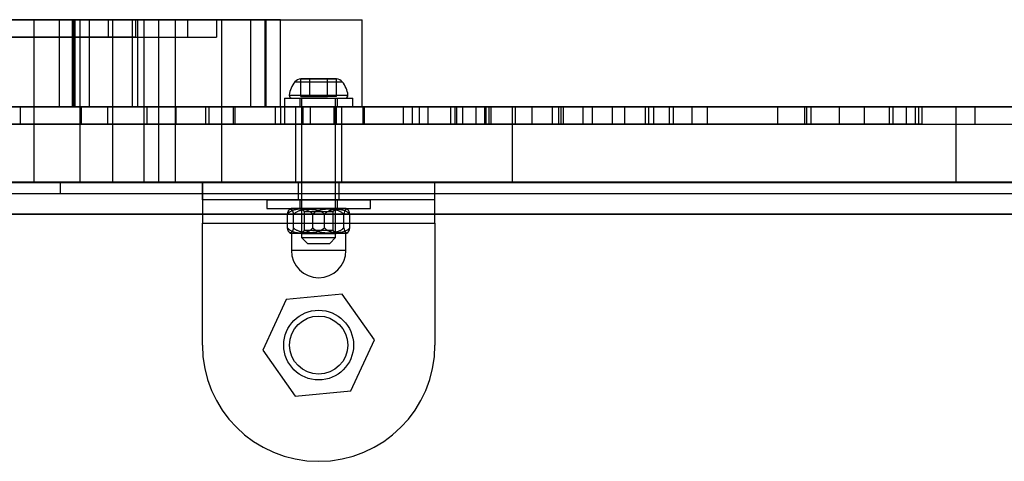
# Model space of a CAD drawing. Units: millimetres. Extents: x -4534 to 4839, y -3372 to 3622.
# Drawn here: x -193 to -24, y 2044 to 2120 of the extents above; entities that cross this region are included whole.
import ezdxf

# ---------------------------------------------------------------- set-up
doc = ezdxf.new("R2010")
doc.units = ezdxf.units.MM
doc.layers.add('Toestel 2D', color=7, linetype='Continuous', lineweight=20)

# ---------------------------------------------------------------- blocks, each defined once
blk = doc.blocks.new('BG-2901')
at = {"layer": 'Toestel 2D', "linetype": 'Continuous', "lineweight": 25}
for p, q in [((-178.23, 2119.71), (-615.94, 2119.71)), ((-186.65, 2119.71), (-607.52, 2119.71)), ((-397.08, 2119.71), (-159.62, 2119.71)), ((-397.08, 2119.71), (-164.62, 2119.71)), ((-393.15, 2119.71), (-172.09, 2119.71)), ((-393.02, 2119.71), (-134.61, 2119.71)), ((-173.52, 2119.71), (-239.71, 2119.71)), ((-184.46, 2119.71), (-199.59, 2119.71)), ((-191.08, 2119.71), (-191.08, 2104.71)), ((-191.08, 2119.71), (-183.13, 2119.71)), ((-186.65, 2119.71), (-181.56, 2119.71)), ((-186.65, 2104.71), (-186.65, 2119.71)), ((-174.14, 2119.71), (-184.46, 2119.71)), ((-184.46, 2119.71), (-184.46, 2104.71)), ((-184.21, 2119.71), (-184.21, 2104.71)), ((-181.56, 2119.71), (-184.2, 2119.71)), ((-184, 2119.71), (-184, 2104.71)), ((-183.08, 2104.71), (-183.08, 2119.71)), ((-178.23, 2119.71), (-181.56, 2119.71)), ((-181.56, 2119.71), (-181.56, 2104.71)), ((-178.23, 2116.71), (-178.23, 2119.71)), ((-177.54, 2119.71), (-177.54, 2104.71)), ((-177.54, 2119.71), (-169.58, 2119.71)), ((-174.14, 2119.71), (-174.14, 2104.71)), ((-174.14, 2119.71), (-173.25, 2119.71)), ((-173.52, 2116.71), (-173.52, 2119.71)), ((-153.74, 2119.71), (-173.52, 2119.71)), ((-153.79, 2119.71), (-173.52, 2119.71)), ((-151.32, 2119.71), (-173.25, 2119.71)), ((-173.25, 2119.71), (-173.25, 2104.71)), ((-172.08, 2104.71), (-172.08, 2119.71)), ((-169.54, 2104.71), (-169.54, 2119.71)), ((-166.74, 2119.71), (-166.74, 2104.71)), ((-166.74, 2119.71), (-158.74, 2119.71)), ((-164.58, 2116.71), (-164.58, 2119.71)), ((-159.58, 2116.71), (-159.58, 2119.71)), ((-158.74, 2104.71), (-158.74, 2119.71)), ((-148.65, 2119.71), (-153.79, 2119.71)), ((-153.79, 2119.71), (-153.79, 2104.71)), ((-153.74, 2119.71), (-151.1, 2119.71)), ((-153.74, 2104.71), (-153.74, 2119.71)), ((-151.32, 2119.71), (-151.32, 2104.71)), ((-151.09, 2104.71), (-151.09, 2119.71)), ((-148.65, 2104.71), (-148.65, 2119.71)), ((-134.58, 2104.71), (-134.58, 2119.71)), ((-178.23, 2116.71), (-615.94, 2116.71)), ((-397.08, 2116.71), (-159.62, 2116.71)), ((-397.08, 2116.71), (-164.62, 2116.71)), ((-173.52, 2116.71), (-239.71, 2116.71)), ((-178.23, 2116.71), (-173.52, 2116.71)), ((-145.16, 2109.51), (-143.62, 2109.51)), ((-145.16, 2106.51), (-145.16, 2109.51)), ((-143.62, 2109.51), (-145.16, 2109.51)), ((-145.16, 2109.51), (-143.62, 2109.51)), ((-145.16, 2109.51), (-143.62, 2109.51)), ((-143.62, 2109.51), (-145.16, 2109.51)), ((-143.62, 2109.51), (-140.55, 2109.51)), ((-140.55, 2109.51), (-143.62, 2109.51)), ((-143.62, 2106.51), (-143.62, 2109.51)), ((-143.62, 2109.51), (-140.55, 2109.51)), ((-140.55, 2109.51), (-143.62, 2109.51)), ((-143.62, 2109.51), (-140.55, 2109.51)), ((-139.01, 2109.51), (-140.55, 2109.51)), ((-140.55, 2109.51), (-139.01, 2109.51)), ((-139.01, 2109.51), (-140.55, 2109.51)), ((-140.55, 2106.51), (-140.55, 2109.51)), ((-139.01, 2109.51), (-140.55, 2109.51)), ((-140.55, 2109.51), (-139.01, 2109.51)), ((-139.01, 2106.51), (-139.01, 2109.51)), ((-146.15, 2109.01), (-138.02, 2109.01)), ((-146.15, 2109.01), (-138.02, 2109.01)), ((-147.98, 2106.21), (-147.98, 2104.71)), ((-147.98, 2106.21), (-147.98, 2104.71)), ((-147.98, 2106.21), (-136.18, 2106.21)), ((-147.98, 2106.21), (-136.18, 2106.21)), ((-147.13, 2106.74), (-137.04, 2106.74)), ((-147.13, 2106.74), (-137.04, 2106.74)), ((-146.66, 2106.21), (-137.51, 2106.21)), ((-146.66, 2106.21), (-137.51, 2106.21)), ((-145.33, 2106.21), (-145.33, 2104.71)), ((-145.33, 2106.21), (-145.33, 2104.71)), ((-145.33, 2106.21), (-138.83, 2106.21)), ((-145.33, 2106.21), (-138.83, 2106.21)), ((-145.16, 2106.51), (-143.62, 2106.51)), ((-145.01, 2106.21), (-145.01, 2082.21)), ((-145.01, 2106.21), (-145.01, 2082.21)), ((-145.01, 2106.21), (-139.16, 2106.21)), ((-145.01, 2106.21), (-139.16, 2106.21)), ((-143.62, 2106.51), (-140.55, 2106.51)), ((-139.01, 2106.51), (-140.55, 2106.51)), ((-139.16, 2082.21), (-139.16, 2106.21)), ((-139.16, 2082.21), (-139.16, 2106.21)), ((-138.83, 2104.71), (-138.83, 2106.21)), ((-138.83, 2104.71), (-138.83, 2106.21)), ((-136.18, 2104.71), (-136.18, 2106.21)), ((-136.18, 2104.71), (-136.18, 2106.21)), ((-1327.89, 2104.71), (759.37, 2104.71)), ((-172.08, 2104.71), (-622.04, 2104.71)), ((-186.65, 2104.71), (-607.52, 2104.71)), ((-393.15, 2104.71), (-172.09, 2104.71)), ((-393.02, 2104.71), (-134.61, 2104.71)), ((-108.83, 2104.71), (-262.84, 2104.71)), ((-149.51, 2104.71), (-238.76, 2104.71)), ((-234.1, 2104.71), (-193.33, 2104.71)), ((-144.75, 2104.71), (-234.1, 2104.71)), ((-184.46, 2104.71), (-199.59, 2104.71)), ((-195.46, 2104.71), (-77.84, 2104.71)), ((-193.33, 2104.71), (-182.84, 2104.71)), ((-193.33, 2101.71), (-193.33, 2104.71)), ((-191.08, 2104.71), (-191.08, 2091.71)), ((-191.08, 2104.71), (-183.13, 2104.71)), ((-181.56, 2104.71), (-186.65, 2104.71)), ((-174.14, 2104.71), (-184.46, 2104.71)), ((-181.56, 2104.71), (-184.2, 2104.71)), ((-183.08, 2091.71), (-183.08, 2104.71)), ((-117.31, 2104.71), (-182.84, 2104.71)), ((-182.84, 2101.71), (-182.84, 2104.71)), ((-153.74, 2104.71), (-181.56, 2104.71)), ((-153.79, 2104.71), (-181.56, 2104.71)), ((-178.34, 2104.71), (-119.35, 2104.71)), ((-112.75, 2104.71), (-178.34, 2104.71)), ((-178.34, 2101.71), (-178.34, 2104.71)), ((-177.54, 2104.71), (-177.54, 2091.71)), ((-177.54, 2104.71), (-169.58, 2104.71)), ((-174.14, 2104.71), (-173.25, 2104.71)), ((-151.32, 2104.71), (-173.25, 2104.71)), ((-172.08, 2091.71), (-172.08, 2104.71)), ((-166.58, 2104.71), (-171.58, 2104.71)), ((-160.88, 2104.71), (-171.58, 2104.71)), ((-171.58, 2101.71), (-171.58, 2104.71)), ((-169.54, 2091.71), (-169.54, 2104.71)), ((-166.74, 2104.71), (-166.74, 2091.71)), ((-166.74, 2104.71), (-158.74, 2104.71)), ((-156.74, 2104.71), (-166.58, 2104.71)), ((-166.58, 2101.71), (-166.58, 2104.71)), ((-161.52, 2104.71), (-161.52, 2101.71)), ((-112.49, 2104.71), (-161.5, 2104.71)), ((-123.24, 2104.71), (-160.88, 2104.71)), ((-160.88, 2101.71), (-160.88, 2104.71)), ((-158.74, 2091.71), (-158.74, 2104.71)), ((-127.52, 2104.71), (-156.74, 2104.71)), ((-156.74, 2101.71), (-156.74, 2104.71)), ((-156.52, 2104.71), (-156.52, 2101.71)), ((-118.65, 2104.71), (-156.5, 2104.71)), ((-153.79, 2104.71), (-148.65, 2104.71)), ((-153.74, 2104.71), (-151.1, 2104.71)), ((-149.51, 2104.71), (-144.75, 2104.71)), ((-149.51, 2101.71), (-149.51, 2104.71)), ((-148.56, 2101.71), (-148.56, 2104.71)), ((-118.65, 2104.71), (-148.56, 2104.71)), ((-147.98, 2104.71), (-136.18, 2104.71)), ((-147.98, 2104.71), (-136.18, 2104.71)), ((-147.92, 2104.71), (-139.08, 2104.71)), ((-147.92, 2101.71), (-147.92, 2104.71)), ((-146.08, 2104.71), (-146.08, 2091.71)), ((-146.08, 2104.71), (-146.08, 2091.71)), ((-138.08, 2104.71), (-146.04, 2104.71)), ((-138.08, 2104.71), (-146.04, 2104.71)), ((-145.33, 2104.71), (-138.83, 2104.71)), ((-145.33, 2104.71), (-138.83, 2104.71)), ((-144.75, 2101.71), (-144.75, 2104.71)), ((-143.56, 2104.71), (-143.56, 2101.71)), ((-100.01, 2104.71), (-143.52, 2104.71)), ((-139.49, 2104.71), (-139.49, 2101.71)), ((-100.39, 2104.71), (-139.49, 2104.71)), ((-139.29, 2104.71), (-139.29, 2101.71)), ((-108.23, 2104.71), (-139.29, 2104.71)), ((-139.08, 2104.71), (-139.08, 2101.71)), ((-138.08, 2091.71), (-138.08, 2104.71)), ((-138.08, 2091.71), (-138.08, 2104.71)), ((-134.49, 2104.71), (-134.49, 2101.71)), ((-105.39, 2104.71), (-134.49, 2104.71)), ((-134.27, 2104.71), (-113.52, 2104.71)), ((-134.27, 2104.71), (-134.27, 2101.71)), ((-134.27, 2104.71), (-113.52, 2104.71)), ((-118.3, 2104.71), (-127.52, 2104.71)), ((-127.52, 2101.71), (-127.52, 2104.71)), ((-125.93, 2104.71), (-19.43, 2104.71)), ((-124.75, 2104.71), (-125.93, 2104.71)), ((-125.93, 2101.71), (-125.93, 2104.71)), ((-124.75, 2104.71), (-21, 2104.71)), ((-124.75, 2101.71), (-124.75, 2104.71)), ((-113.3, 2104.71), (-123.24, 2104.71)), ((-123.24, 2101.71), (-123.24, 2104.71)), ((-85.32, 2104.71), (-119.35, 2104.71)), ((-119.35, 2101.71), (-119.35, 2104.71)), ((-118.65, 2104.71), (-118.65, 2101.71)), ((-113.3, 2104.71), (-118.3, 2104.71)), ((-118.3, 2101.71), (-118.3, 2104.71)), ((-117.31, 2104.71), (-112.75, 2104.71)), ((-117.31, 2101.71), (-117.31, 2104.71)), ((-81.07, 2104.71), (-114.98, 2104.71)), ((-114.98, 2104.71), (-75.25, 2104.71)), ((-114.98, 2101.71), (-114.98, 2104.71)), ((-113.52, 2101.71), (-113.52, 2104.71)), ((-113.3, 2101.71), (-113.3, 2104.71)), ((-112.75, 2101.71), (-112.75, 2104.71)), ((-112.49, 2104.71), (-95.02, 2104.71)), ((-112.49, 2104.71), (-112.49, 2101.71)), ((-32.52, 2104.71), (-108.83, 2104.71)), ((-108.83, 2104.71), (-108.83, 2091.71)), ((-108.23, 2101.71), (-108.23, 2104.71)), ((-105.39, 2101.71), (-105.39, 2104.71)), ((-101.86, 2104.71), (-57.38, 2104.71)), ((-100.77, 2104.71), (-101.86, 2104.71)), ((-101.86, 2101.71), (-101.86, 2104.71)), ((-100.77, 2104.71), (-58.46, 2104.71)), ((-100.77, 2101.71), (-100.77, 2104.71)), ((-100.39, 2101.71), (-100.39, 2104.71)), ((-100.01, 2101.71), (-100.01, 2104.71)), ((-85.88, 2104.71), (-96.58, 2104.71)), ((-91.58, 2104.71), (-96.58, 2104.71)), ((-96.58, 2101.71), (-96.58, 2104.71)), ((-95.01, 2101.71), (-95.01, 2104.71)), ((-81.74, 2104.71), (-91.58, 2104.71)), ((-91.58, 2101.71), (-91.58, 2104.71)), ((-89.48, 2104.71), (-89.48, 2101.71)), ((-89.46, 2104.71), (-38.91, 2104.71)), ((-48.24, 2104.71), (-85.88, 2104.71)), ((-85.88, 2101.71), (-85.88, 2104.71)), ((-85.32, 2104.71), (-81.07, 2104.71)), ((-85.32, 2101.71), (-85.32, 2104.71)), ((-84.48, 2104.71), (-84.48, 2101.71)), ((-43.91, 2104.71), (-84.44, 2104.71)), ((-52.52, 2104.71), (-81.74, 2104.71)), ((-81.74, 2101.71), (-81.74, 2104.71)), ((-81.07, 2101.71), (-81.07, 2104.71)), ((-75.25, 2104.71), (-77.84, 2104.71)), ((-77.84, 2101.71), (-77.84, 2104.71)), ((-75.25, 2101.71), (-75.25, 2104.71)), ((-63.21, 2104.71), (-24.19, 2104.71)), ((-63.21, 2104.71), (-63.21, 2101.71)), ((-57.38, 2104.71), (-58.46, 2104.71)), ((-58.46, 2101.71), (-58.46, 2104.71)), ((-58.23, 2104.71), (-41.01, 2104.71)), ((-58.23, 2104.71), (-29.19, 2104.71)), ((-58.23, 2104.71), (-58.23, 2101.71)), ((-57.38, 2101.71), (-57.38, 2104.71)), ((-43.3, 2104.71), (-52.52, 2104.71)), ((-52.52, 2101.71), (-52.52, 2104.71)), ((-38.3, 2104.71), (-48.24, 2104.71)), ((-48.24, 2101.71), (-48.24, 2104.71)), ((-43.91, 2101.71), (-43.91, 2104.71)), ((-38.3, 2104.71), (-43.3, 2104.71)), ((-43.3, 2101.71), (-43.3, 2104.71)), ((-41.01, 2101.71), (-41.01, 2104.71)), ((-39.47, 2101.71), (-39.47, 2104.71)), ((-38.91, 2101.71), (-38.91, 2104.71)), ((-38.3, 2101.71), (-38.3, 2104.71)), ((155.9, 2104.71), (-32.52, 2104.71)), ((-32.52, 2104.71), (-32.52, 2091.71)), ((-29.19, 2101.71), (-29.19, 2104.71)), ((-149.51, 2101.71), (-238.76, 2101.71)), ((-234.1, 2101.71), (-193.33, 2101.71)), ((-144.75, 2101.71), (-234.1, 2101.71)), ((-195.46, 2101.71), (-77.84, 2101.71)), ((-193.33, 2101.71), (-182.84, 2101.71)), ((-117.31, 2101.71), (-182.84, 2101.71)), ((-178.34, 2101.71), (-119.35, 2101.71)), ((-112.75, 2101.71), (-178.34, 2101.71)), ((-160.88, 2101.71), (-171.58, 2101.71)), ((-166.58, 2101.71), (-171.58, 2101.71)), ((-156.74, 2101.71), (-166.58, 2101.71)), ((-112.49, 2101.71), (-161.5, 2101.71)), ((-123.24, 2101.71), (-160.88, 2101.71)), ((-127.52, 2101.71), (-156.74, 2101.71)), ((-118.65, 2101.71), (-156.5, 2101.71)), ((-149.51, 2101.71), (-144.75, 2101.71)), ((-118.65, 2101.71), (-148.56, 2101.71)), ((-147.92, 2101.71), (-139.08, 2101.71)), ((-100.01, 2101.71), (-143.52, 2101.71)), ((-100.39, 2101.71), (-139.49, 2101.71)), ((-108.23, 2101.71), (-139.29, 2101.71)), ((-105.39, 2101.71), (-134.49, 2101.71)), ((-134.27, 2101.71), (-113.52, 2101.71)), ((-134.27, 2101.71), (-113.52, 2101.71)), ((-118.3, 2101.71), (-127.52, 2101.71)), ((-125.93, 2101.71), (-19.43, 2101.71)), ((-124.75, 2101.71), (-125.93, 2101.71)), ((-124.75, 2101.71), (-21, 2101.71)), ((-113.3, 2101.71), (-123.24, 2101.71)), ((-85.32, 2101.71), (-119.35, 2101.71)), ((-113.3, 2101.71), (-118.3, 2101.71)), ((-117.31, 2101.71), (-112.75, 2101.71)), ((-114.98, 2101.71), (-75.25, 2101.71)), ((-81.07, 2101.71), (-114.98, 2101.71)), ((-112.49, 2101.71), (-95.02, 2101.71)), ((-100.77, 2101.71), (-101.86, 2101.71)), ((-101.86, 2101.71), (-57.38, 2101.71)), ((-100.77, 2101.71), (-58.46, 2101.71)), ((-85.88, 2101.71), (-96.58, 2101.71)), ((-91.58, 2101.71), (-96.58, 2101.71)), ((-81.74, 2101.71), (-91.58, 2101.71)), ((-89.46, 2101.71), (-38.91, 2101.71)), ((-48.24, 2101.71), (-85.88, 2101.71)), ((-85.32, 2101.71), (-81.07, 2101.71)), ((-43.91, 2101.71), (-84.44, 2101.71)), ((-52.52, 2101.71), (-81.74, 2101.71)), ((-75.25, 2101.71), (-77.84, 2101.71)), ((-63.21, 2101.71), (-24.19, 2101.71)), ((-57.38, 2101.71), (-58.46, 2101.71)), ((-58.23, 2101.71), (-41.01, 2101.71)), ((-58.23, 2101.71), (-29.19, 2101.71)), ((-43.3, 2101.71), (-52.52, 2101.71)), ((-38.3, 2101.71), (-48.24, 2101.71)), ((-38.3, 2101.71), (-43.3, 2101.71)), ((-1327.89, 2091.71), (759.37, 2091.71)), ((-172.08, 2091.71), (-622.04, 2091.71)), ((-108.83, 2091.71), (-262.84, 2091.71)), ((108.32, 2091.77), (-252.74, 2091.77)), ((76.58, 2091.77), (-202.2, 2091.77)), ((-186.5, 2091.77), (-193.48, 2091.77)), ((-191.08, 2091.71), (-183.13, 2091.71)), ((-186.49, 2089.77), (-186.49, 2091.77)), ((-169.54, 2091.71), (-177.49, 2091.71)), ((-158.74, 2091.71), (-166.69, 2091.71)), ((-122.08, 2091.71), (-162.08, 2091.71)), ((-162.08, 2088.71), (-162.08, 2091.71)), ((-122.08, 2091.71), (-162.08, 2091.71)), ((-162.08, 2091.71), (-162.08, 2084.71)), ((-138.08, 2091.71), (-146.04, 2091.71)), ((-138.08, 2091.71), (-146.04, 2091.71)), ((-145.58, 2091.71), (-145.58, 2088.71)), ((-145.58, 2091.71), (-145.58, 2088.71)), ((-145.58, 2091.71), (-145.58, 2088.71)), ((-145.58, 2091.71), (-145.58, 2088.71)), ((-145.58, 2091.71), (-145.58, 2088.71)), ((-145.58, 2091.71), (-145.58, 2088.71)), ((-145.58, 2091.71), (-145.58, 2088.71)), ((-145.58, 2091.71), (-145.58, 2088.71)), ((-145.58, 2091.71), (-145.58, 2088.71)), ((-145.58, 2091.71), (-138.6, 2091.71)), ((-145.58, 2091.71), (-138.6, 2091.71)), ((-145.58, 2091.71), (-138.6, 2091.71)), ((-145.58, 2091.71), (-138.6, 2091.71)), ((-145.58, 2091.71), (-138.6, 2091.71)), ((-145.58, 2091.71), (-138.6, 2091.71)), ((-145.58, 2091.71), (-138.6, 2091.71)), ((-145.58, 2091.71), (-138.6, 2091.71)), ((-145.58, 2091.71), (-138.6, 2091.71)), ((-138.58, 2088.71), (-138.58, 2091.71)), ((-138.58, 2088.71), (-138.58, 2091.71)), ((-138.58, 2088.71), (-138.58, 2091.71)), ((-138.58, 2088.71), (-138.58, 2091.71)), ((-138.58, 2088.71), (-138.58, 2091.71)), ((-138.58, 2088.71), (-138.58, 2091.71)), ((-138.58, 2088.71), (-138.58, 2091.71)), ((-138.58, 2088.71), (-138.58, 2091.71)), ((-138.58, 2088.71), (-138.58, 2091.71)), ((-122.08, 2088.71), (-122.08, 2091.71)), ((-122.08, 2084.71), (-122.08, 2091.71)), ((-32.52, 2091.71), (-108.83, 2091.71)), ((155.9, 2091.71), (-32.52, 2091.71)), ((-252.74, 2089.77), (108.32, 2089.77)), ((-202.2, 2089.77), (76.58, 2089.77)), ((-193.48, 2089.77), (-186.5, 2089.77)), ((-122.08, 2088.71), (-162.08, 2088.71)), ((-122.08, 2088.71), (-162.08, 2088.71)), ((-162.08, 2088.71), (-162.08, 2084.71)), ((-150.98, 2088.71), (-150.98, 2087.21)), ((-150.98, 2088.71), (-150.98, 2087.21)), ((-150.98, 2088.71), (-133.19, 2088.71)), ((-150.98, 2088.71), (-133.19, 2088.71)), ((-145.58, 2088.71), (-138.6, 2088.71)), ((-145.58, 2088.71), (-138.6, 2088.71)), ((-145.58, 2088.71), (-138.6, 2088.71)), ((-145.58, 2088.71), (-138.6, 2088.71)), ((-145.58, 2088.71), (-138.6, 2088.71)), ((-145.58, 2088.71), (-138.6, 2088.71)), ((-145.58, 2088.71), (-138.6, 2088.71)), ((-145.58, 2088.71), (-138.6, 2088.71)), ((-145.58, 2088.71), (-138.6, 2088.71)), ((-145.33, 2088.71), (-145.33, 2087.21)), ((-145.33, 2088.71), (-145.33, 2087.21)), ((-145.33, 2088.71), (-138.83, 2088.71)), ((-145.33, 2088.71), (-138.83, 2088.71)), ((-138.83, 2087.21), (-138.83, 2088.71)), ((-138.83, 2087.21), (-138.83, 2088.71)), ((-133.18, 2087.21), (-133.18, 2088.71)), ((-133.18, 2087.21), (-133.18, 2088.71)), ((-122.08, 2084.71), (-122.08, 2088.71)), ((-255.53, 2086.27), (110.48, 2086.27)), ((111.71, 2086.27), (-254.3, 2086.27)), ((-150.98, 2087.21), (-133.19, 2087.21)), ((-150.98, 2087.21), (-133.19, 2087.21)), ((-147.44, 2083.91), (-147.44, 2086.21)), ((-137.4, 2087.21), (-146.77, 2087.21)), ((-137.4, 2087.21), (-146.77, 2087.21)), ((-146.42, 2083.91), (-146.42, 2086.21)), ((-145.33, 2087.21), (-138.83, 2087.21)), ((-145.33, 2087.21), (-138.83, 2087.21)), ((-145.08, 2087.21), (-144.58, 2086.71)), ((-145.08, 2087.21), (-144.58, 2086.71)), ((-139.09, 2087.21), (-145.08, 2087.21)), ((-139.09, 2087.21), (-145.08, 2087.21)), ((-144.58, 2086.71), (-144.58, 2083.41)), ((-144.58, 2086.71), (-144.58, 2083.41)), ((-144.58, 2086.71), (-139.59, 2086.71)), ((-144.58, 2086.71), (-139.59, 2086.71)), ((-143.11, 2083.91), (-143.11, 2086.21)), ((-141.06, 2083.91), (-141.06, 2086.21)), ((-139.58, 2086.71), (-139.08, 2087.21)), ((-139.58, 2086.71), (-139.08, 2087.21)), ((-139.58, 2083.41), (-139.58, 2086.71)), ((-139.58, 2083.41), (-139.58, 2086.71)), ((-137.75, 2083.91), (-137.75, 2086.21)), ((-136.73, 2083.91), (-136.73, 2086.21)), ((-162.08, 2063.71), (-162.08, 2084.71)), ((-162.08, 2084.71), (-122.08, 2084.71)), ((-122.08, 2084.71), (-122.08, 2063.71)), ((-146.77, 2082.91), (-146.77, 2080)), ((-146.77, 2082.91), (-146.77, 2080)), ((-137.4, 2082.91), (-146.77, 2082.91)), ((-137.4, 2082.91), (-146.77, 2082.91)), ((-144.58, 2083.41), (-145.08, 2082.91)), ((-144.58, 2083.41), (-145.08, 2082.91)), ((-145.08, 2082.91), (-139.09, 2082.91)), ((-145.08, 2082.91), (-139.09, 2082.91)), ((-139.59, 2083.41), (-144.58, 2083.41)), ((-139.59, 2083.41), (-144.58, 2083.41)), ((-139.08, 2082.91), (-139.58, 2083.41)), ((-139.08, 2082.91), (-139.58, 2083.41)), ((-137.4, 2080), (-137.4, 2082.91)), ((-137.4, 2080), (-137.4, 2082.91)), ((-145.01, 2082.21), (-144.01, 2081.21)), ((-145.01, 2082.21), (-144.01, 2081.21)), ((-145.01, 2082.21), (-139.16, 2082.21)), ((-145.01, 2082.21), (-139.16, 2082.21)), ((-144.01, 2081.21), (-140.16, 2081.21)), ((-144.01, 2081.21), (-140.16, 2081.21)), ((-140.16, 2081.21), (-139.16, 2082.21)), ((-140.16, 2081.21), (-139.16, 2082.21)), ((-137.4, 2080), (-146.77, 2080)), ((-137.4, 2080), (-146.77, 2080)), ((-138.05, 2072.47), (-147.65, 2071.58)), ((-132.48, 2064.6), (-138.05, 2072.47)), ((-147.65, 2071.58), (-151.69, 2062.82)), ((-136.52, 2055.84), (-132.48, 2064.6)), ((-151.69, 2062.82), (-146.12, 2054.95)), ((-146.12, 2054.95), (-136.52, 2055.84))]:
    blk.add_line(p, q, dxfattribs=at)
for radius in [6, 6, 5, 5, 5, 5]:
    blk.add_circle((-142.08, 2063.71), radius, dxfattribs=at)
for centre, radius, start, end in [((-145.08, 2108.12), 1.39, 93.4161, 140.2626), ((-145.08, 2108.12), 1.39, 93.4161, 140.2626), ((-139.09, 2108.12), 1.39, 39.7374, 86.5839), ((-139.09, 2108.12), 1.39, 39.7374, 86.5839), ((-142.78, 2106.21), 4.38, 140.2626, 173.0719), ((-142.78, 2106.21), 4.38, 140.2626, 173.0719), ((-141.39, 2106.21), 4.38, 6.9281, 39.7374), ((-141.39, 2106.21), 4.38, 6.9281, 39.7374), ((-146.66, 2106.68), 0.471, 173.0719, 270), ((-146.66, 2106.68), 0.471, 173.0719, 270), ((-137.51, 2106.68), 0.471, 270, 6.9281), ((-137.51, 2106.68), 0.471, 270, 6.9281), ((-145.95, 2085.39), 2, 114.2952, 124.862), ((-145.95, 2085.39), 2, 114.2952, 124.862), ((-138.22, 2085.39), 2, 55.1394, 65.7048), ((-138.22, 2085.39), 2, 55.1394, 65.7048), ((-145.95, 2084.73), 2, 235.1497, 245.7048), ((-145.95, 2084.73), 2, 235.1497, 245.7048), ((-138.22, 2084.73), 2, 294.2952, 304.8511), ((-138.22, 2084.73), 2, 294.2952, 304.8511), ((-142.08, 2080), 4.69, 180, 0), ((-142.08, 2080), 4.69, 180, 0), ((-142.08, 2063.71), 20, 180, 0), ((-142.08, 2063.71), 20, 180, 0)]:
    blk.add_arc(centre, radius, start, end, dxfattribs=at)
for points, knots in [([(-143.11, 2086.21), (-143.14, 2086.25), (-143.21, 2086.34), (-143.32, 2086.46), (-143.44, 2086.57), (-143.59, 2086.67), (-143.76, 2086.77), (-143.97, 2086.87), (-144.18, 2086.94), (-144.4, 2087), (-144.62, 2087.04), (-144.91, 2087.07), (-145.28, 2087.09), (-145.66, 2087.07), (-145.96, 2087.03), (-146.23, 2086.98), (-146.48, 2086.91), (-146.71, 2086.81), (-146.91, 2086.71), (-147.09, 2086.59), (-147.24, 2086.45), (-147.35, 2086.34), (-147.41, 2086.25), (-147.44, 2086.21)], [0, 0, 0, 0, 0.030294, 0.060602, 0.091925, 0.123467, 0.169644, 0.216198, 0.263621, 0.311239, 0.358488, 0.40584, 0.501117, 0.598353, 0.647273, 0.696302, 0.774105, 0.813446, 0.852969, 0.911321, 0.941082, 0.971073, 1, 1, 1, 1]), ([(-147.44, 2086.21), (-147.43, 2086.25), (-147.42, 2086.34), (-147.39, 2086.46), (-147.36, 2086.57), (-147.33, 2086.67), (-147.29, 2086.77), (-147.24, 2086.87), (-147.19, 2086.94), (-147.14, 2087), (-147.08, 2087.04), (-147.02, 2087.07), (-146.93, 2087.09), (-146.84, 2087.07), (-146.77, 2087.03), (-146.7, 2086.98), (-146.64, 2086.91), (-146.59, 2086.81), (-146.54, 2086.71), (-146.5, 2086.59), (-146.47, 2086.45), (-146.44, 2086.34), (-146.42, 2086.25), (-146.42, 2086.21)], [0, 0, 0, 0, 0.030294, 0.060602, 0.091925, 0.123467, 0.169644, 0.216198, 0.263621, 0.311239, 0.358488, 0.40584, 0.501117, 0.598353, 0.647273, 0.696302, 0.774105, 0.813446, 0.852969, 0.911321, 0.941082, 0.971073, 1, 1, 1, 1]), ([(-143.11, 2086.21), (-143.14, 2086.25), (-143.21, 2086.34), (-143.32, 2086.46), (-143.44, 2086.57), (-143.59, 2086.67), (-143.76, 2086.77), (-143.97, 2086.87), (-144.18, 2086.94), (-144.4, 2087), (-144.62, 2087.04), (-144.91, 2087.07), (-145.28, 2087.09), (-145.66, 2087.07), (-145.96, 2087.03), (-146.23, 2086.98), (-146.48, 2086.91), (-146.71, 2086.81), (-146.91, 2086.71), (-147.09, 2086.59), (-147.24, 2086.45), (-147.35, 2086.34), (-147.41, 2086.25), (-147.44, 2086.21)], [0, 0, 0, 0, 0.030294, 0.060602, 0.091925, 0.123467, 0.169644, 0.216198, 0.263621, 0.311239, 0.358488, 0.40584, 0.501117, 0.598353, 0.647273, 0.696302, 0.774105, 0.813446, 0.852969, 0.911321, 0.941082, 0.971073, 1, 1, 1, 1]), ([(-147.44, 2086.21), (-147.43, 2086.25), (-147.42, 2086.34), (-147.39, 2086.46), (-147.36, 2086.57), (-147.33, 2086.67), (-147.29, 2086.77), (-147.24, 2086.87), (-147.19, 2086.94), (-147.14, 2087), (-147.08, 2087.04), (-147.02, 2087.07), (-146.93, 2087.09), (-146.84, 2087.07), (-146.77, 2087.03), (-146.7, 2086.98), (-146.64, 2086.91), (-146.59, 2086.81), (-146.54, 2086.71), (-146.5, 2086.59), (-146.47, 2086.45), (-146.44, 2086.34), (-146.42, 2086.25), (-146.42, 2086.21)], [0, 0, 0, 0, 0.030294, 0.060602, 0.091925, 0.123467, 0.169644, 0.216198, 0.263621, 0.311239, 0.358488, 0.40584, 0.501117, 0.598353, 0.647273, 0.696302, 0.774105, 0.813446, 0.852969, 0.911321, 0.941082, 0.971073, 1, 1, 1, 1]), ([(-146.42, 2086.21), (-146.42, 2086.21), (-146.38, 2086.25), (-146.32, 2086.32), (-146.16, 2086.46), (-145.97, 2086.59), (-145.74, 2086.71), (-145.52, 2086.81), (-145.28, 2086.89), (-145.02, 2086.96), (-144.72, 2087.01), (-144.4, 2087.05), (-144.07, 2087.08), (-143.69, 2087.09), (-143.27, 2087.07), (-142.87, 2087.03), (-142.56, 2086.98), (-142.32, 2086.92), (-142.09, 2086.85), (-141.86, 2086.77), (-141.66, 2086.68), (-141.47, 2086.57), (-141.29, 2086.44), (-141.15, 2086.32), (-141.08, 2086.23), (-141.06, 2086.21)], [0, 0, 0, 0, 0.000126, 0.025409, 0.050894, 0.103031, 0.144446, 0.186193, 0.228724, 0.271437, 0.328124, 0.385028, 0.442449, 0.499998, 0.581917, 0.66422, 0.706214, 0.748307, 0.790795, 0.833472, 0.870224, 0.907211, 0.945185, 0.983654, 1, 1, 1, 1]), ([(-146.42, 2086.21), (-146.42, 2086.21), (-146.38, 2086.25), (-146.32, 2086.32), (-146.16, 2086.46), (-145.97, 2086.59), (-145.74, 2086.71), (-145.52, 2086.81), (-145.28, 2086.89), (-145.02, 2086.96), (-144.72, 2087.01), (-144.4, 2087.05), (-144.07, 2087.08), (-143.69, 2087.09), (-143.27, 2087.07), (-142.87, 2087.03), (-142.56, 2086.98), (-142.32, 2086.92), (-142.09, 2086.85), (-141.86, 2086.77), (-141.66, 2086.68), (-141.47, 2086.57), (-141.29, 2086.44), (-141.15, 2086.32), (-141.08, 2086.23), (-141.06, 2086.21)], [0, 0, 0, 0, 0.0001256, 0.0254088, 0.0508943, 0.1030308, 0.1444458, 0.1861934, 0.228724, 0.271437, 0.3281239, 0.3850281, 0.4424487, 0.4999982, 0.5819172, 0.66422, 0.7062145, 0.7483075, 0.7907947, 0.8334717, 0.8702238, 0.9072107, 0.9451854, 0.9836541, 1, 1, 1, 1]), ([(-137.75, 2086.21), (-137.75, 2086.21), (-137.78, 2086.25), (-137.85, 2086.32), (-138, 2086.46), (-138.2, 2086.59), (-138.43, 2086.71), (-138.65, 2086.81), (-138.89, 2086.89), (-139.15, 2086.96), (-139.44, 2087.01), (-139.77, 2087.05), (-140.1, 2087.08), (-140.48, 2087.09), (-140.9, 2087.07), (-141.3, 2087.03), (-141.61, 2086.98), (-141.85, 2086.92), (-142.08, 2086.85), (-142.3, 2086.77), (-142.51, 2086.68), (-142.7, 2086.57), (-142.88, 2086.44), (-143.02, 2086.32), (-143.09, 2086.23), (-143.11, 2086.21)], [0, 0, 0, 0, 0.000126, 0.025409, 0.050894, 0.103031, 0.144446, 0.186193, 0.228724, 0.271437, 0.328124, 0.385028, 0.442449, 0.499998, 0.581917, 0.66422, 0.706214, 0.748307, 0.790795, 0.833472, 0.870224, 0.907211, 0.945185, 0.983654, 1, 1, 1, 1]), ([(-137.75, 2086.21), (-137.75, 2086.21), (-137.78, 2086.25), (-137.85, 2086.32), (-138, 2086.46), (-138.2, 2086.59), (-138.43, 2086.71), (-138.65, 2086.81), (-138.89, 2086.89), (-139.15, 2086.96), (-139.44, 2087.01), (-139.77, 2087.05), (-140.1, 2087.08), (-140.48, 2087.09), (-140.9, 2087.07), (-141.3, 2087.03), (-141.61, 2086.98), (-141.85, 2086.92), (-142.08, 2086.85), (-142.3, 2086.77), (-142.51, 2086.68), (-142.7, 2086.57), (-142.88, 2086.44), (-143.02, 2086.32), (-143.09, 2086.23), (-143.11, 2086.21)], [0, 0, 0, 0, 0.000126, 0.025409, 0.050894, 0.103031, 0.144446, 0.186193, 0.228724, 0.271437, 0.328124, 0.385028, 0.442449, 0.499998, 0.581917, 0.66422, 0.706214, 0.748307, 0.790795, 0.833472, 0.870224, 0.907211, 0.945185, 0.983654, 1, 1, 1, 1]), ([(-141.06, 2086.21), (-141.03, 2086.25), (-140.96, 2086.34), (-140.85, 2086.46), (-140.73, 2086.57), (-140.58, 2086.67), (-140.41, 2086.77), (-140.2, 2086.87), (-139.99, 2086.94), (-139.77, 2087), (-139.55, 2087.04), (-139.26, 2087.07), (-138.89, 2087.09), (-138.51, 2087.07), (-138.21, 2087.03), (-137.94, 2086.98), (-137.69, 2086.91), (-137.46, 2086.81), (-137.26, 2086.71), (-137.08, 2086.59), (-136.93, 2086.45), (-136.82, 2086.34), (-136.76, 2086.25), (-136.73, 2086.21)], [0, 0, 0, 0, 0.030294, 0.060602, 0.091925, 0.123467, 0.169644, 0.216198, 0.263621, 0.311239, 0.358488, 0.40584, 0.501117, 0.598353, 0.647273, 0.696302, 0.774105, 0.813446, 0.852969, 0.911321, 0.941082, 0.971073, 1, 1, 1, 1]), ([(-141.06, 2086.21), (-141.03, 2086.25), (-140.96, 2086.34), (-140.85, 2086.46), (-140.73, 2086.57), (-140.58, 2086.67), (-140.41, 2086.77), (-140.2, 2086.87), (-139.99, 2086.94), (-139.77, 2087), (-139.55, 2087.04), (-139.26, 2087.07), (-138.89, 2087.09), (-138.51, 2087.07), (-138.21, 2087.03), (-137.94, 2086.98), (-137.69, 2086.91), (-137.46, 2086.81), (-137.26, 2086.71), (-137.08, 2086.59), (-136.93, 2086.45), (-136.82, 2086.34), (-136.76, 2086.25), (-136.73, 2086.21)], [0, 0, 0, 0, 0.030294, 0.060602, 0.091925, 0.123467, 0.169644, 0.216198, 0.263621, 0.311239, 0.358488, 0.40584, 0.501117, 0.598353, 0.647273, 0.696302, 0.774105, 0.813446, 0.852969, 0.911321, 0.941082, 0.971073, 1, 1, 1, 1]), ([(-136.73, 2086.21), (-136.74, 2086.25), (-136.75, 2086.34), (-136.78, 2086.46), (-136.81, 2086.57), (-136.84, 2086.67), (-136.88, 2086.77), (-136.93, 2086.87), (-136.98, 2086.94), (-137.03, 2087), (-137.08, 2087.04), (-137.15, 2087.07), (-137.24, 2087.09), (-137.33, 2087.07), (-137.4, 2087.03), (-137.47, 2086.98), (-137.53, 2086.91), (-137.58, 2086.81), (-137.63, 2086.71), (-137.67, 2086.59), (-137.7, 2086.45), (-137.73, 2086.34), (-137.74, 2086.25), (-137.75, 2086.21)], [0, 0, 0, 0, 0.030294, 0.060602, 0.091925, 0.123467, 0.169644, 0.216198, 0.263621, 0.311239, 0.358488, 0.40584, 0.501117, 0.598353, 0.647273, 0.696302, 0.774105, 0.813446, 0.852969, 0.911321, 0.941082, 0.971073, 1, 1, 1, 1]), ([(-136.73, 2086.21), (-136.74, 2086.25), (-136.75, 2086.34), (-136.78, 2086.46), (-136.81, 2086.57), (-136.84, 2086.67), (-136.88, 2086.77), (-136.93, 2086.87), (-136.98, 2086.94), (-137.03, 2087), (-137.08, 2087.04), (-137.15, 2087.07), (-137.24, 2087.09), (-137.33, 2087.07), (-137.4, 2087.03), (-137.47, 2086.98), (-137.53, 2086.91), (-137.58, 2086.81), (-137.63, 2086.71), (-137.67, 2086.59), (-137.7, 2086.45), (-137.73, 2086.34), (-137.74, 2086.25), (-137.75, 2086.21)], [0, 0, 0, 0, 0.030294, 0.060602, 0.091925, 0.123467, 0.169644, 0.216198, 0.263621, 0.311239, 0.358488, 0.40584, 0.501117, 0.598353, 0.647273, 0.696302, 0.774105, 0.813446, 0.852969, 0.911321, 0.941082, 0.971073, 1, 1, 1, 1]), ([(-147.44, 2083.91), (-147.41, 2083.87), (-147.34, 2083.78), (-147.23, 2083.66), (-147.11, 2083.56), (-146.96, 2083.45), (-146.79, 2083.35), (-146.58, 2083.25), (-146.37, 2083.18), (-146.15, 2083.13), (-145.93, 2083.08), (-145.64, 2083.05), (-145.27, 2083.03), (-144.89, 2083.05), (-144.59, 2083.09), (-144.32, 2083.14), (-144.07, 2083.22), (-143.84, 2083.31), (-143.64, 2083.41), (-143.46, 2083.53), (-143.31, 2083.67), (-143.2, 2083.78), (-143.14, 2083.87), (-143.11, 2083.91)], [0, 0, 0, 0, 0.030294, 0.060602, 0.091925, 0.123467, 0.169644, 0.216198, 0.263621, 0.311239, 0.358488, 0.40584, 0.501117, 0.598353, 0.647273, 0.696302, 0.774105, 0.813446, 0.852969, 0.911321, 0.941082, 0.971073, 1, 1, 1, 1]), ([(-146.42, 2083.91), (-146.43, 2083.87), (-146.44, 2083.78), (-146.47, 2083.66), (-146.5, 2083.56), (-146.53, 2083.45), (-146.57, 2083.35), (-146.62, 2083.25), (-146.67, 2083.18), (-146.72, 2083.13), (-146.77, 2083.08), (-146.84, 2083.05), (-146.93, 2083.03), (-147.02, 2083.05), (-147.09, 2083.09), (-147.15, 2083.14), (-147.21, 2083.22), (-147.27, 2083.31), (-147.32, 2083.41), (-147.36, 2083.53), (-147.39, 2083.67), (-147.42, 2083.78), (-147.43, 2083.87), (-147.44, 2083.91)], [0, 0, 0, 0, 0.030294, 0.060602, 0.091925, 0.123467, 0.169644, 0.216198, 0.263621, 0.311239, 0.358488, 0.40584, 0.501117, 0.598353, 0.647273, 0.696302, 0.774105, 0.813446, 0.852969, 0.911321, 0.941082, 0.971073, 1, 1, 1, 1]), ([(-147.44, 2083.91), (-147.41, 2083.87), (-147.34, 2083.78), (-147.23, 2083.66), (-147.11, 2083.56), (-146.96, 2083.45), (-146.79, 2083.35), (-146.58, 2083.25), (-146.37, 2083.18), (-146.15, 2083.13), (-145.93, 2083.08), (-145.64, 2083.05), (-145.27, 2083.03), (-144.89, 2083.05), (-144.59, 2083.09), (-144.32, 2083.14), (-144.07, 2083.22), (-143.84, 2083.31), (-143.64, 2083.41), (-143.46, 2083.53), (-143.31, 2083.67), (-143.2, 2083.78), (-143.14, 2083.87), (-143.11, 2083.91)], [0, 0, 0, 0, 0.030294, 0.060602, 0.091925, 0.123467, 0.169644, 0.216198, 0.263621, 0.311239, 0.358488, 0.40584, 0.501117, 0.598353, 0.647273, 0.696302, 0.774105, 0.813446, 0.852969, 0.911321, 0.941082, 0.971073, 1, 1, 1, 1]), ([(-146.42, 2083.91), (-146.43, 2083.87), (-146.44, 2083.78), (-146.47, 2083.66), (-146.5, 2083.56), (-146.53, 2083.45), (-146.57, 2083.35), (-146.62, 2083.25), (-146.67, 2083.18), (-146.72, 2083.13), (-146.77, 2083.08), (-146.84, 2083.05), (-146.93, 2083.03), (-147.02, 2083.05), (-147.09, 2083.09), (-147.15, 2083.14), (-147.21, 2083.22), (-147.27, 2083.31), (-147.32, 2083.41), (-147.36, 2083.53), (-147.39, 2083.67), (-147.42, 2083.78), (-147.43, 2083.87), (-147.44, 2083.91)], [0, 0, 0, 0, 0.030294, 0.060602, 0.091925, 0.123467, 0.169644, 0.216198, 0.263621, 0.311239, 0.358488, 0.40584, 0.501117, 0.598353, 0.647273, 0.696302, 0.774105, 0.813446, 0.852969, 0.911321, 0.941082, 0.971073, 1, 1, 1, 1]), ([(-141.06, 2083.91), (-141.06, 2083.91), (-141.09, 2083.87), (-141.16, 2083.8), (-141.31, 2083.66), (-141.51, 2083.53), (-141.74, 2083.41), (-141.96, 2083.31), (-142.19, 2083.23), (-142.46, 2083.16), (-142.75, 2083.11), (-143.08, 2083.07), (-143.41, 2083.04), (-143.79, 2083.03), (-144.21, 2083.05), (-144.6, 2083.09), (-144.92, 2083.14), (-145.16, 2083.2), (-145.39, 2083.27), (-145.61, 2083.35), (-145.82, 2083.45), (-146.01, 2083.55), (-146.19, 2083.68), (-146.32, 2083.8), (-146.4, 2083.89), (-146.42, 2083.91)], [0, 0, 0, 0, 0.000126, 0.025409, 0.050894, 0.103031, 0.144446, 0.186193, 0.228724, 0.271437, 0.328124, 0.385028, 0.442449, 0.499998, 0.581917, 0.66422, 0.706214, 0.748307, 0.790795, 0.833472, 0.870224, 0.907211, 0.945185, 0.983654, 1, 1, 1, 1]), ([(-141.06, 2083.91), (-141.06, 2083.91), (-141.09, 2083.87), (-141.16, 2083.8), (-141.31, 2083.66), (-141.51, 2083.53), (-141.74, 2083.41), (-141.96, 2083.31), (-142.19, 2083.23), (-142.46, 2083.16), (-142.75, 2083.11), (-143.08, 2083.07), (-143.41, 2083.04), (-143.79, 2083.03), (-144.21, 2083.05), (-144.6, 2083.09), (-144.92, 2083.14), (-145.16, 2083.2), (-145.39, 2083.27), (-145.61, 2083.35), (-145.82, 2083.45), (-146.01, 2083.55), (-146.19, 2083.68), (-146.32, 2083.8), (-146.4, 2083.89), (-146.42, 2083.91)], [0, 0, 0, 0, 0.000126, 0.025409, 0.050894, 0.103031, 0.144446, 0.186193, 0.228724, 0.271437, 0.328124, 0.385028, 0.442449, 0.499998, 0.581917, 0.66422, 0.706214, 0.748307, 0.790795, 0.833472, 0.870224, 0.907211, 0.945185, 0.983654, 1, 1, 1, 1]), ([(-143.11, 2083.91), (-143.11, 2083.91), (-143.08, 2083.87), (-143.01, 2083.8), (-142.86, 2083.66), (-142.66, 2083.53), (-142.43, 2083.41), (-142.21, 2083.31), (-141.98, 2083.23), (-141.71, 2083.16), (-141.42, 2083.11), (-141.09, 2083.07), (-140.76, 2083.04), (-140.38, 2083.03), (-139.96, 2083.05), (-139.56, 2083.09), (-139.25, 2083.14), (-139.01, 2083.2), (-138.78, 2083.27), (-138.56, 2083.35), (-138.35, 2083.45), (-138.16, 2083.55), (-137.98, 2083.68), (-137.85, 2083.8), (-137.77, 2083.89), (-137.75, 2083.91)], [0, 0, 0, 0, 0.000126, 0.025409, 0.050894, 0.103031, 0.144446, 0.186193, 0.228724, 0.271437, 0.328124, 0.385028, 0.442449, 0.499998, 0.581917, 0.66422, 0.706214, 0.748307, 0.790795, 0.833472, 0.870224, 0.907211, 0.945185, 0.983654, 1, 1, 1, 1]), ([(-143.11, 2083.91), (-143.11, 2083.91), (-143.08, 2083.87), (-143.01, 2083.8), (-142.86, 2083.66), (-142.66, 2083.53), (-142.43, 2083.41), (-142.21, 2083.31), (-141.98, 2083.23), (-141.71, 2083.16), (-141.42, 2083.11), (-141.09, 2083.07), (-140.76, 2083.04), (-140.38, 2083.03), (-139.96, 2083.05), (-139.56, 2083.09), (-139.25, 2083.14), (-139.01, 2083.2), (-138.78, 2083.27), (-138.56, 2083.35), (-138.35, 2083.45), (-138.16, 2083.55), (-137.98, 2083.68), (-137.85, 2083.8), (-137.77, 2083.89), (-137.75, 2083.91)], [0, 0, 0, 0, 0.000126, 0.025409, 0.050894, 0.103031, 0.144446, 0.186193, 0.228724, 0.271437, 0.328124, 0.385028, 0.442449, 0.499998, 0.581917, 0.66422, 0.706214, 0.748307, 0.790795, 0.833472, 0.870224, 0.907211, 0.945185, 0.983654, 1, 1, 1, 1]), ([(-136.73, 2083.91), (-136.76, 2083.87), (-136.83, 2083.78), (-136.94, 2083.66), (-137.06, 2083.56), (-137.21, 2083.45), (-137.38, 2083.35), (-137.59, 2083.25), (-137.8, 2083.18), (-138.02, 2083.13), (-138.24, 2083.08), (-138.53, 2083.05), (-138.9, 2083.03), (-139.28, 2083.05), (-139.58, 2083.09), (-139.85, 2083.14), (-140.1, 2083.22), (-140.33, 2083.31), (-140.53, 2083.41), (-140.71, 2083.53), (-140.86, 2083.67), (-140.97, 2083.78), (-141.03, 2083.87), (-141.06, 2083.91)], [0, 0, 0, 0, 0.030294, 0.060602, 0.091925, 0.123467, 0.169644, 0.216198, 0.263621, 0.311239, 0.358488, 0.40584, 0.501117, 0.598353, 0.647273, 0.696302, 0.774105, 0.813446, 0.852969, 0.911321, 0.941082, 0.971073, 1, 1, 1, 1]), ([(-136.73, 2083.91), (-136.76, 2083.87), (-136.83, 2083.78), (-136.94, 2083.66), (-137.06, 2083.56), (-137.21, 2083.45), (-137.38, 2083.35), (-137.59, 2083.25), (-137.8, 2083.18), (-138.02, 2083.13), (-138.24, 2083.08), (-138.53, 2083.05), (-138.9, 2083.03), (-139.28, 2083.05), (-139.58, 2083.09), (-139.85, 2083.14), (-140.1, 2083.22), (-140.33, 2083.31), (-140.53, 2083.41), (-140.71, 2083.53), (-140.86, 2083.67), (-140.97, 2083.78), (-141.03, 2083.87), (-141.06, 2083.91)], [0, 0, 0, 0, 0.0302944, 0.0606024, 0.091925, 0.1234675, 0.1696439, 0.216198, 0.2636206, 0.3112391, 0.3584878, 0.4058395, 0.5011168, 0.5983531, 0.6472733, 0.6963016, 0.7741045, 0.8134464, 0.8529688, 0.9113209, 0.9410821, 0.9710729, 1, 1, 1, 1]), ([(-137.75, 2083.91), (-137.74, 2083.87), (-137.73, 2083.78), (-137.7, 2083.66), (-137.67, 2083.56), (-137.64, 2083.45), (-137.6, 2083.35), (-137.55, 2083.25), (-137.5, 2083.18), (-137.45, 2083.13), (-137.4, 2083.08), (-137.33, 2083.05), (-137.24, 2083.03), (-137.15, 2083.05), (-137.08, 2083.09), (-137.01, 2083.14), (-136.96, 2083.22), (-136.9, 2083.31), (-136.85, 2083.41), (-136.81, 2083.53), (-136.78, 2083.67), (-136.75, 2083.78), (-136.74, 2083.87), (-136.73, 2083.91)], [0, 0, 0, 0, 0.030294, 0.060602, 0.091925, 0.123467, 0.169644, 0.216198, 0.263621, 0.311239, 0.358488, 0.40584, 0.501117, 0.598353, 0.647273, 0.696302, 0.774105, 0.813446, 0.852969, 0.911321, 0.941082, 0.971073, 1, 1, 1, 1]), ([(-137.75, 2083.91), (-137.74, 2083.87), (-137.73, 2083.78), (-137.7, 2083.66), (-137.67, 2083.56), (-137.64, 2083.45), (-137.6, 2083.35), (-137.55, 2083.25), (-137.5, 2083.18), (-137.45, 2083.13), (-137.4, 2083.08), (-137.33, 2083.05), (-137.24, 2083.03), (-137.15, 2083.05), (-137.08, 2083.09), (-137.01, 2083.14), (-136.96, 2083.22), (-136.9, 2083.31), (-136.85, 2083.41), (-136.81, 2083.53), (-136.78, 2083.67), (-136.75, 2083.78), (-136.74, 2083.87), (-136.73, 2083.91)], [0, 0, 0, 0, 0.030294, 0.060602, 0.091925, 0.123467, 0.169644, 0.216198, 0.263621, 0.311239, 0.358488, 0.40584, 0.501117, 0.598353, 0.647273, 0.696302, 0.774105, 0.813446, 0.852969, 0.911321, 0.941082, 0.971073, 1, 1, 1, 1])]:
    blk.add_open_spline(points, degree=3, knots=knots, dxfattribs=at)

msp = doc.modelspace()

# ---------------------------------------------------------------- block references
msp.add_blockref('BG-2901', (0, 0))

doc.saveas('drawing.dxf')
